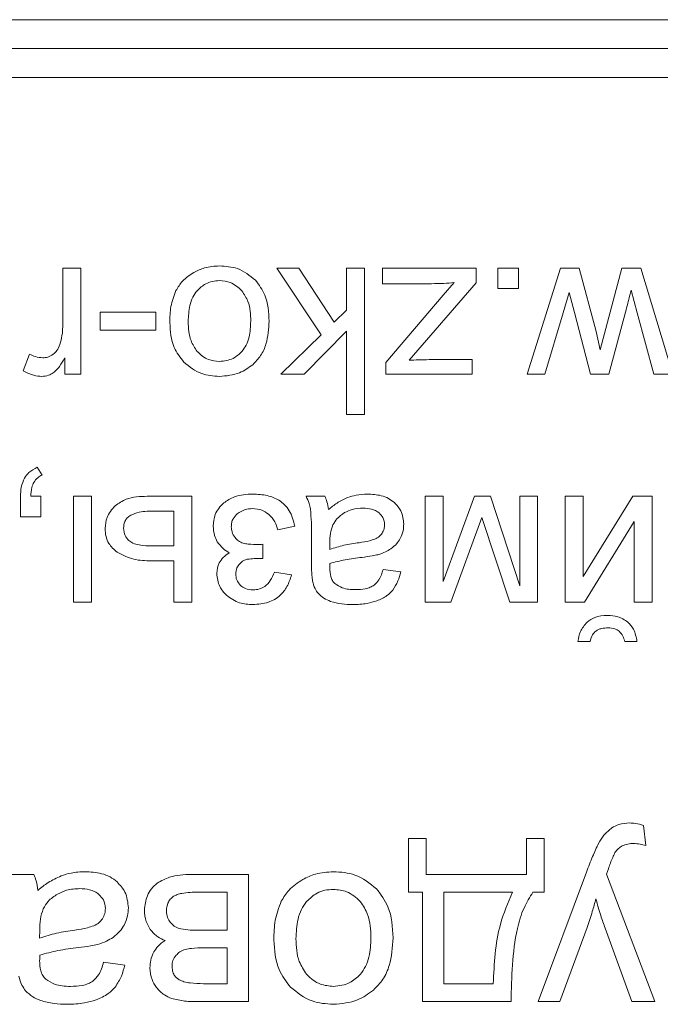
# Model space of a CAD drawing. Units: millimetres. Extents: x -1539 to 2007, y -1566 to 891.
# Drawn here: x 1815 to 1826, y 546 to 563 of the extents above; entities that cross this region are included whole.
import ezdxf

# ---------------------------------------------------------------- set-up
doc = ezdxf.new("R2010")
doc.units = ezdxf.units.MM

msp = doc.modelspace()

# ---------------------------------------------------------------- linework, layer by layer
at = {"color": 7, "linetype": 'Continuous', "lineweight": 15}
for p, q in [((1890.632, 562.719), (1805.632, 562.719)), ((1890.632, 562.219), (1805.632, 562.219)), ((1890.632, 561.719), (1805.632, 561.719)), ((1815.574, 558.427), (1815.574, 557.471)), ((1815.884, 558.427), (1815.574, 558.427)), ((1815.884, 556.597), (1815.884, 558.427)), ((1819.647, 558.427), (1819.265, 558.427)), ((1819.265, 558.427), (1820.034, 557.277)), ((1820.255, 557.492), (1819.647, 558.427)), ((1820.47, 558.427), (1820.47, 557.701)), ((1820.78, 558.427), (1820.47, 558.427)), ((1820.78, 555.902), (1820.78, 558.427)), ((1821.09, 558.427), (1821.09, 558.159)), ((1822.71, 558.427), (1821.09, 558.427)), ((1822.71, 558.175), (1822.71, 558.427)), ((1823.085, 558.427), (1823.085, 558.075)), ((1823.437, 558.427), (1823.085, 558.427)), ((1823.437, 558.075), (1823.437, 558.427)), ((1824.165, 558.427), (1823.591, 556.597)), ((1824.486, 558.427), (1824.165, 558.427)), ((1824.777, 557.332), (1824.486, 558.427)), ((1825.221, 558.427), (1824.85, 557.019)), ((1825.549, 558.427), (1825.221, 558.427)), ((1826.103, 556.597), (1825.549, 558.427)), ((1821.09, 558.159), (1821.938, 558.159)), ((1821.55, 556.836), (1822.71, 558.175)), ((1822.329, 558.177), (1822.139, 557.961)), ((1823.085, 558.075), (1823.437, 558.075)), ((1825.382, 558.046), (1825.486, 557.653)), ((1822.139, 557.961), (1821.147, 556.8)), ((1824.209, 557.655), (1824.314, 558.008)), ((1824.314, 558.008), (1824.404, 557.66)), ((1820.47, 557.701), (1820.255, 557.492)), ((1816.22, 557.669), (1816.22, 557.358)), ((1817.179, 557.669), (1816.22, 557.669)), ((1817.179, 557.358), (1817.179, 557.669)), ((1823.892, 556.597), (1824.209, 557.655)), ((1824.404, 557.66), (1824.68, 556.597)), ((1824.998, 556.597), (1825.288, 557.669)), ((1825.486, 557.653), (1825.778, 556.597)), ((1816.22, 557.358), (1817.179, 557.358)), ((1820.034, 557.277), (1819.335, 556.597)), ((1819.736, 556.597), (1820.47, 557.34)), ((1820.47, 557.34), (1820.47, 555.902)), ((1824.85, 557.019), (1824.777, 557.332)), ((1815, 556.942), (1814.89, 556.656)), ((1815.606, 556.877), (1815.606, 556.597)), ((1822.639, 556.847), (1821.898, 556.847)), ((1822.639, 556.597), (1822.639, 556.847)), ((1821.147, 556.8), (1821.147, 556.597)), ((1815.606, 556.597), (1815.884, 556.597)), ((1819.335, 556.597), (1819.736, 556.597)), ((1821.147, 556.597), (1822.639, 556.597)), ((1823.591, 556.597), (1823.892, 556.597)), ((1824.68, 556.597), (1824.998, 556.597)), ((1825.778, 556.597), (1826.103, 556.597)), ((1820.47, 555.902), (1820.78, 555.902)), ((1815.216, 554.853), (1815.132, 554.987)), ((1814.842, 554.486), (1814.842, 554.134)), ((1815.195, 554.486), (1815.019, 554.486)), ((1815.195, 554.134), (1815.195, 554.486)), ((1816.07, 554.486), (1815.759, 554.486)), ((1815.759, 554.486), (1815.759, 552.655)), ((1816.07, 552.655), (1816.07, 554.486)), ((1817.802, 554.486), (1817.028, 554.486)), ((1817.802, 552.655), (1817.802, 554.486)), ((1820.097, 554.486), (1819.772, 554.486)), ((1822.137, 554.486), (1821.827, 554.486)), ((1821.827, 554.486), (1821.827, 552.655)), ((1822.677, 554.486), (1822.137, 553.012)), ((1822.137, 553.012), (1822.137, 554.486)), ((1822.954, 554.486), (1822.677, 554.486)), ((1823.464, 552.942), (1822.954, 554.486)), ((1823.767, 554.486), (1823.464, 554.486)), ((1823.464, 554.486), (1823.464, 552.942)), ((1823.767, 552.655), (1823.767, 554.486)), ((1824.553, 554.486), (1824.242, 554.486)), ((1824.242, 554.486), (1824.242, 552.655)), ((1825.414, 554.486), (1824.553, 553.099)), ((1824.553, 553.099), (1824.553, 554.486)), ((1825.749, 554.486), (1825.414, 554.486)), ((1825.749, 552.655), (1825.749, 554.486)), ((1814.842, 554.134), (1815.195, 554.134)), ((1817.491, 554.232), (1817.166, 554.232)), ((1817.491, 553.629), (1817.491, 554.232)), ((1822.27, 552.655), (1822.806, 554.121)), ((1822.806, 554.121), (1823.29, 552.655)), ((1819.285, 553.908), (1819.578, 553.971)), ((1824.576, 552.655), (1825.438, 554.052)), ((1825.438, 554.052), (1825.438, 552.655)), ((1817.124, 553.629), (1817.491, 553.629)), ((1819.024, 553.414), (1819.024, 553.657)), ((1819.867, 553.719), (1819.867, 553.307)), ((1820.183, 553.682), (1820.181, 553.569)), ((1817.1, 553.371), (1817.491, 553.371)), ((1817.491, 553.371), (1817.491, 552.655)), ((1819.522, 553.128), (1819.225, 553.178)), ((1821.405, 553.181), (1821.102, 553.223)), ((1815.759, 552.655), (1816.07, 552.655)), ((1817.491, 552.655), (1817.802, 552.655)), ((1821.827, 552.655), (1822.27, 552.655)), ((1823.29, 552.655), (1823.767, 552.655)), ((1824.242, 552.655), (1824.576, 552.655)), ((1825.438, 552.655), (1825.749, 552.655)), ((1824.465, 551.978), (1824.676, 551.978)), ((1825.273, 551.978), (1825.484, 551.978)), ((1825.639, 548.455), (1825.597, 548.8)), ((1821.847, 548.577), (1821.542, 548.577)), ((1821.542, 548.577), (1821.542, 547.65)), ((1821.847, 547.955), (1821.847, 548.577)), ((1823.883, 548.577), (1823.578, 548.577)), ((1823.578, 548.577), (1823.578, 547.955)), ((1823.883, 547.65), (1823.883, 548.577)), ((1815.071, 547.955), (1814.681, 547.955)), ((1818.779, 547.955), (1817.791, 547.955)), ((1818.779, 545.758), (1818.779, 547.955)), ((1823.578, 547.955), (1821.847, 547.955)), ((1824.612, 547.993), (1823.781, 545.758)), ((1825.792, 545.758), (1824.958, 547.962)), ((1818.407, 547.65), (1817.918, 547.65)), ((1818.407, 546.99), (1818.407, 547.65)), ((1821.542, 547.65), (1821.779, 547.65)), ((1821.779, 547.65), (1821.779, 545.758)), ((1823.333, 547.65), (1822.152, 547.65)), ((1822.152, 547.65), (1822.152, 546.067)), ((1823.688, 547.65), (1823.883, 547.65)), ((1815.175, 546.99), (1815.172, 546.854)), ((1817.957, 546.99), (1818.407, 546.99)), ((1824.153, 545.758), (1824.622, 547.039)), ((1824.935, 547.027), (1825.394, 545.758)), ((1818.407, 546.685), (1818.012, 546.685)), ((1818.407, 546.067), (1818.407, 546.685)), ((1816.641, 546.389), (1816.277, 546.44)), ((1818, 546.067), (1818.407, 546.067)), ((1822.152, 546.067), (1823.003, 546.067)), ((1817.922, 545.758), (1818.779, 545.758)), ((1821.779, 545.758), (1823.312, 545.758)), ((1823.781, 545.758), (1824.153, 545.758)), ((1825.394, 545.758), (1825.792, 545.758))]:
    msp.add_line(p, q, dxfattribs=at)
for points, knots in [([(1818.276, 558.466), (1818.189, 558.461), (1818.034, 558.451), (1817.895, 558.384), (1817.834, 558.354)], [0, 0, 0, 0, 0.563641, 1, 1, 1, 1]), ([(1818.897, 558.22), (1818.798, 558.299), (1818.615, 558.445), (1818.382, 558.46), (1818.276, 558.466)], [0, 0, 0, 0, 0.541081, 1, 1, 1, 1]), ([(1817.834, 558.354), (1817.764, 558.308), (1817.638, 558.225), (1817.56, 558.097), (1817.525, 558.04)], [0, 0, 0, 0, 0.560741, 1, 1, 1, 1]), ([(1818.276, 558.212), (1818.234, 558.21), (1818.153, 558.205), (1818.014, 558.154), (1817.938, 558.082), (1817.891, 558.037)], [0, 0, 0, 0, 0.285001, 0.5574177, 1, 1, 1, 1]), ([(1818.663, 558.038), (1818.601, 558.094), (1818.49, 558.194), (1818.342, 558.207), (1818.276, 558.212)], [0, 0, 0, 0, 0.5567739, 1, 1, 1, 1]), ([(1819.134, 557.512), (1819.126, 557.668), (1819.113, 557.929), (1818.959, 558.137), (1818.897, 558.22)], [0, 0, 0, 0, 0.598925, 1, 1, 1, 1]), ([(1817.525, 558.04), (1817.492, 557.95), (1817.424, 557.772), (1817.421, 557.581), (1817.42, 557.486)], [0, 0, 0, 0, 0.503927, 1, 1, 1, 1]), ([(1817.891, 558.037), (1817.864, 558.001), (1817.808, 557.923), (1817.748, 557.741), (1817.742, 557.597), (1817.737, 557.503)], [0, 0, 0, 0, 0.237767, 0.502415, 1, 1, 1, 1]), ([(1818.817, 557.513), (1818.813, 557.629), (1818.806, 557.819), (1818.703, 557.977), (1818.663, 558.038)], [0, 0, 0, 0, 0.613434, 1, 1, 1, 1]), ([(1821.938, 558.159), (1822.008, 558.16), (1822.139, 558.162), (1822.27, 558.172), (1822.329, 558.177)], [0, 0, 0, 0, 0.5427825, 1, 1, 1, 1]), ([(1825.288, 557.669), (1825.312, 557.766), (1825.344, 557.891), (1825.375, 558.017), (1825.382, 558.046)], [0, 0, 0, 0, 0.768823, 1, 1, 1, 1]), ([(1815.574, 557.471), (1815.572, 557.4), (1815.568, 557.278), (1815.536, 557.159), (1815.522, 557.109)], [0, 0, 0, 0, 0.575912, 1, 1, 1, 1]), ([(1817.42, 557.486), (1817.429, 557.337), (1817.444, 557.085), (1817.597, 556.886), (1817.659, 556.805)], [0, 0, 0, 0, 0.5901076, 1, 1, 1, 1]), ([(1817.737, 557.503), (1817.742, 557.389), (1817.749, 557.203), (1817.852, 557.05), (1817.892, 556.99)], [0, 0, 0, 0, 0.608377, 1, 1, 1, 1]), ([(1818.663, 556.989), (1818.69, 557.025), (1818.746, 557.1), (1818.805, 557.279), (1818.812, 557.42), (1818.817, 557.513)], [0, 0, 0, 0, 0.239857, 0.504888, 1, 1, 1, 1]), ([(1818.851, 556.76), (1818.9, 556.811), (1819, 556.913), (1819.113, 557.171), (1819.126, 557.378), (1819.134, 557.512)], [0, 0, 0, 0, 0.2520638, 0.5169057, 1, 1, 1, 1]), ([(1815.522, 557.109), (1815.508, 557.072), (1815.482, 557.006), (1815.43, 556.96), (1815.408, 556.94)], [0, 0, 0, 0, 0.574727, 1, 1, 1, 1]), ([(1815.226, 556.879), (1815.183, 556.883), (1815.104, 556.89), (1815.033, 556.926), (1815, 556.942)], [0, 0, 0, 0, 0.541305, 1, 1, 1, 1]), ([(1815.408, 556.94), (1815.376, 556.92), (1815.321, 556.885), (1815.255, 556.881), (1815.226, 556.879)], [0, 0, 0, 0, 0.557664, 1, 1, 1, 1]), ([(1815.408, 556.62), (1815.426, 556.634), (1815.466, 556.667), (1815.534, 556.753), (1815.577, 556.827), (1815.606, 556.877)], [0, 0, 0, 0, 0.211162, 0.473601, 1, 1, 1, 1]), ([(1817.892, 556.99), (1817.921, 556.96), (1817.979, 556.903), (1818.108, 556.831), (1818.212, 556.821), (1818.276, 556.815)], [0, 0, 0, 0, 0.287758, 0.561129, 1, 1, 1, 1]), ([(1818.276, 556.815), (1818.359, 556.824), (1818.508, 556.841), (1818.616, 556.943), (1818.663, 556.989)], [0, 0, 0, 0, 0.557903, 1, 1, 1, 1]), ([(1821.898, 556.847), (1821.837, 556.846), (1821.721, 556.845), (1821.605, 556.839), (1821.55, 556.836)], [0, 0, 0, 0, 0.525959, 1, 1, 1, 1]), ([(1817.659, 556.805), (1817.758, 556.725), (1817.94, 556.58), (1818.171, 556.565), (1818.276, 556.558)], [0, 0, 0, 0, 0.544962, 1, 1, 1, 1]), ([(1818.276, 556.558), (1818.396, 556.567), (1818.607, 556.584), (1818.778, 556.708), (1818.851, 556.76)], [0, 0, 0, 0, 0.570033, 1, 1, 1, 1]), ([(1814.89, 556.656), (1814.948, 556.624), (1815.049, 556.57), (1815.162, 556.561), (1815.209, 556.558)], [0, 0, 0, 0, 0.583371, 1, 1, 1, 1]), ([(1815.209, 556.558), (1815.249, 556.561), (1815.32, 556.567), (1815.381, 556.604), (1815.408, 556.62)], [0, 0, 0, 0, 0.556533, 1, 1, 1, 1]), ([(1815.132, 554.987), (1815.08, 554.961), (1814.992, 554.916), (1814.935, 554.835), (1814.912, 554.802)], [0, 0, 0, 0, 0.581302, 1, 1, 1, 1]), ([(1814.912, 554.802), (1814.89, 554.75), (1814.846, 554.649), (1814.844, 554.539), (1814.842, 554.486)], [0, 0, 0, 0, 0.515391, 1, 1, 1, 1]), ([(1815.072, 554.727), (1815.092, 554.756), (1815.13, 554.81), (1815.189, 554.84), (1815.216, 554.853)], [0, 0, 0, 0, 0.541163, 1, 1, 1, 1]), ([(1815.019, 554.486), (1815.022, 554.538), (1815.027, 554.622), (1815.059, 554.698), (1815.072, 554.727)], [0, 0, 0, 0, 0.621257, 1, 1, 1, 1]), ([(1817.028, 554.486), (1816.903, 554.483), (1816.702, 554.478), (1816.538, 554.366), (1816.475, 554.323)], [0, 0, 0, 0, 0.620883, 1, 1, 1, 1]), ([(1818.852, 554.525), (1818.743, 554.52), (1818.56, 554.512), (1818.41, 554.412), (1818.35, 554.372)], [0, 0, 0, 0, 0.5998, 1, 1, 1, 1]), ([(1819.578, 553.971), (1819.554, 554.064), (1819.508, 554.241), (1819.32, 554.425), (1819.092, 554.513), (1818.936, 554.521), (1818.852, 554.525)], [0, 0, 0, 0, 0.282588, 0.535794, 0.749606, 1, 1, 1, 1]), ([(1819.772, 554.486), (1819.791, 554.446), (1819.825, 554.376), (1819.841, 554.299), (1819.848, 554.265)], [0, 0, 0, 0, 0.5629896, 1, 1, 1, 1]), ([(1820.157, 554.257), (1820.15, 554.303), (1820.14, 554.382), (1820.109, 554.456), (1820.097, 554.486)], [0, 0, 0, 0, 0.584088, 1, 1, 1, 1]), ([(1820.489, 554.465), (1820.427, 554.435), (1820.307, 554.38), (1820.205, 554.297), (1820.157, 554.257)], [0, 0, 0, 0, 0.524004, 1, 1, 1, 1]), ([(1820.832, 554.525), (1820.766, 554.522), (1820.648, 554.517), (1820.537, 554.48), (1820.489, 554.465)], [0, 0, 0, 0, 0.568418, 1, 1, 1, 1]), ([(1821.296, 554.378), (1821.263, 554.403), (1821.195, 554.456), (1821.037, 554.514), (1820.912, 554.521), (1820.832, 554.525)], [0, 0, 0, 0, 0.249703, 0.516549, 1, 1, 1, 1]), ([(1816.475, 554.323), (1816.42, 554.259), (1816.321, 554.145), (1816.308, 553.996), (1816.302, 553.931)], [0, 0, 0, 0, 0.562419, 1, 1, 1, 1]), ([(1818.35, 554.372), (1818.319, 554.342), (1818.26, 554.284), (1818.186, 554.149), (1818.176, 554.04), (1818.17, 553.972)], [0, 0, 0, 0, 0.281616, 0.553031, 1, 1, 1, 1]), ([(1821.458, 554.003), (1821.45, 554.084), (1821.435, 554.227), (1821.338, 554.332), (1821.296, 554.378)], [0, 0, 0, 0, 0.5635279, 1, 1, 1, 1]), ([(1816.746, 554.16), (1816.724, 554.146), (1816.683, 554.118), (1816.63, 554.041), (1816.624, 553.975), (1816.62, 553.934)], [0, 0, 0, 0, 0.283241, 0.550142, 1, 1, 1, 1]), ([(1817.166, 554.232), (1817.072, 554.232), (1816.927, 554.232), (1816.793, 554.179), (1816.746, 554.16)], [0, 0, 0, 0, 0.6468084, 1, 1, 1, 1]), ([(1818.481, 553.96), (1818.482, 553.985), (1818.485, 554.033), (1818.515, 554.115), (1818.558, 554.159), (1818.585, 554.186)], [0, 0, 0, 0, 0.287486, 0.56025, 1, 1, 1, 1]), ([(1818.585, 554.186), (1818.628, 554.214), (1818.707, 554.267), (1818.802, 554.272), (1818.846, 554.275)], [0, 0, 0, 0, 0.539568, 1, 1, 1, 1]), ([(1818.846, 554.275), (1818.903, 554.27), (1819.004, 554.261), (1819.087, 554.204), (1819.124, 554.179)], [0, 0, 0, 0, 0.559979, 1, 1, 1, 1]), ([(1819.124, 554.179), (1819.165, 554.137), (1819.242, 554.06), (1819.272, 553.956), (1819.285, 553.908)], [0, 0, 0, 0, 0.538908, 1, 1, 1, 1]), ([(1819.848, 554.265), (1819.854, 554.189), (1819.869, 554.007), (1819.868, 553.825), (1819.867, 553.719)], [0, 0, 0, 0, 0.418056, 1, 1, 1, 1]), ([(1820.438, 554.204), (1820.39, 554.172), (1820.305, 554.116), (1820.255, 554.029), (1820.233, 553.991)], [0, 0, 0, 0, 0.566812, 1, 1, 1, 1]), ([(1820.757, 554.282), (1820.693, 554.278), (1820.582, 554.272), (1820.481, 554.224), (1820.438, 554.204)], [0, 0, 0, 0, 0.572932, 1, 1, 1, 1]), ([(1821.033, 554.199), (1821.013, 554.214), (1820.973, 554.243), (1820.879, 554.275), (1820.805, 554.279), (1820.757, 554.282)], [0, 0, 0, 0, 0.244425, 0.510524, 1, 1, 1, 1]), ([(1821.127, 553.994), (1821.122, 554.038), (1821.112, 554.117), (1821.057, 554.174), (1821.033, 554.199)], [0, 0, 0, 0, 0.55448, 1, 1, 1, 1]), ([(1818.17, 553.972), (1818.173, 553.917), (1818.179, 553.822), (1818.221, 553.737), (1818.239, 553.701)], [0, 0, 0, 0, 0.579775, 1, 1, 1, 1]), ([(1818.546, 553.774), (1818.525, 553.806), (1818.487, 553.862), (1818.483, 553.93), (1818.481, 553.96)], [0, 0, 0, 0, 0.553025, 1, 1, 1, 1]), ([(1820.233, 553.991), (1820.217, 553.942), (1820.184, 553.841), (1820.183, 553.736), (1820.183, 553.682)], [0, 0, 0, 0, 0.489629, 1, 1, 1, 1]), ([(1821.083, 553.847), (1821.097, 553.873), (1821.122, 553.919), (1821.125, 553.971), (1821.127, 553.994)], [0, 0, 0, 0, 0.555181, 1, 1, 1, 1]), ([(1821.397, 553.758), (1821.417, 553.801), (1821.452, 553.879), (1821.456, 553.965), (1821.458, 554.003)], [0, 0, 0, 0, 0.551792, 1, 1, 1, 1]), ([(1816.302, 553.931), (1816.305, 553.885), (1816.311, 553.795), (1816.371, 553.643), (1816.456, 553.567), (1816.509, 553.52)], [0, 0, 0, 0, 0.29089, 0.562534, 1, 1, 1, 1]), ([(1816.62, 553.934), (1816.625, 553.891), (1816.636, 553.81), (1816.689, 553.75), (1816.713, 553.722)], [0, 0, 0, 0, 0.543526, 1, 1, 1, 1]), ([(1820.961, 553.747), (1820.988, 553.761), (1821.036, 553.786), (1821.069, 553.829), (1821.083, 553.847)], [0, 0, 0, 0, 0.571738, 1, 1, 1, 1]), ([(1816.713, 553.722), (1816.735, 553.706), (1816.788, 553.668), (1816.93, 553.635), (1817.045, 553.631), (1817.124, 553.629)], [0, 0, 0, 0, 0.1931499, 0.4478081, 1, 1, 1, 1]), ([(1818.239, 553.701), (1818.27, 553.659), (1818.327, 553.583), (1818.409, 553.534), (1818.447, 553.512)], [0, 0, 0, 0, 0.538704, 1, 1, 1, 1]), ([(1818.685, 553.676), (1818.657, 553.687), (1818.603, 553.709), (1818.565, 553.753), (1818.546, 553.774)], [0, 0, 0, 0, 0.519864, 1, 1, 1, 1]), ([(1818.954, 553.656), (1818.893, 553.655), (1818.803, 553.655), (1818.715, 553.67), (1818.685, 553.676)], [0, 0, 0, 0, 0.667588, 1, 1, 1, 1]), ([(1819.024, 553.657), (1819.008, 553.657), (1818.984, 553.656), (1818.961, 553.656), (1818.954, 553.656)], [0, 0, 0, 0, 0.695713, 1, 1, 1, 1]), ([(1820.181, 553.569), (1820.262, 553.595), (1820.428, 553.648), (1820.6, 553.673), (1820.689, 553.685)], [0, 0, 0, 0, 0.484298, 1, 1, 1, 1]), ([(1820.689, 553.685), (1820.75, 553.694), (1820.842, 553.707), (1820.931, 553.737), (1820.961, 553.747)], [0, 0, 0, 0, 0.655463, 1, 1, 1, 1]), ([(1821.237, 553.58), (1821.272, 553.608), (1821.336, 553.658), (1821.378, 553.727), (1821.397, 553.758)], [0, 0, 0, 0, 0.551204, 1, 1, 1, 1]), ([(1816.509, 553.52), (1816.603, 553.473), (1816.789, 553.378), (1816.997, 553.374), (1817.1, 553.371)], [0, 0, 0, 0, 0.505417, 1, 1, 1, 1]), ([(1818.447, 553.512), (1818.411, 553.487), (1818.342, 553.439), (1818.251, 553.321), (1818.238, 553.219), (1818.23, 553.157)], [0, 0, 0, 0, 0.3037852, 0.5767367, 1, 1, 1, 1]), ([(1820.737, 553.432), (1820.796, 553.44), (1820.889, 553.451), (1820.98, 553.471), (1821.013, 553.478)], [0, 0, 0, 0, 0.640118, 1, 1, 1, 1]), ([(1821.013, 553.478), (1821.058, 553.493), (1821.136, 553.518), (1821.206, 553.562), (1821.237, 553.58)], [0, 0, 0, 0, 0.568643, 1, 1, 1, 1]), ([(1818.558, 553.145), (1818.561, 553.181), (1818.567, 553.245), (1818.605, 553.295), (1818.622, 553.316)], [0, 0, 0, 0, 0.570985, 1, 1, 1, 1]), ([(1818.622, 553.316), (1818.645, 553.339), (1818.684, 553.377), (1818.736, 553.392), (1818.757, 553.399)], [0, 0, 0, 0, 0.591399, 1, 1, 1, 1]), ([(1818.757, 553.399), (1818.797, 553.403), (1818.885, 553.413), (1818.975, 553.413), (1819.024, 553.414)], [0, 0, 0, 0, 0.445519, 1, 1, 1, 1]), ([(1819.867, 553.307), (1819.867, 553.244), (1819.867, 553.148), (1819.879, 553.054), (1819.883, 553.022)], [0, 0, 0, 0, 0.667785, 1, 1, 1, 1]), ([(1820.181, 553.245), (1820.181, 553.256), (1820.182, 553.283), (1820.183, 553.31), (1820.183, 553.326)], [0, 0, 0, 0, 0.41711, 1, 1, 1, 1]), ([(1820.183, 553.326), (1820.27, 553.349), (1820.452, 553.398), (1820.639, 553.42), (1820.737, 553.432)], [0, 0, 0, 0, 0.476416, 1, 1, 1, 1]), ([(1818.23, 553.157), (1818.24, 553.077), (1818.256, 552.932), (1818.353, 552.824), (1818.397, 552.776)], [0, 0, 0, 0, 0.5517069, 1, 1, 1, 1]), ([(1818.642, 552.945), (1818.615, 552.977), (1818.566, 553.034), (1818.561, 553.11), (1818.558, 553.145)], [0, 0, 0, 0, 0.542, 1, 1, 1, 1]), ([(1818.856, 552.617), (1818.946, 552.623), (1819.116, 552.634), (1819.323, 552.757), (1819.456, 552.93), (1819.499, 553.059), (1819.522, 553.128)], [0, 0, 0, 0, 0.2940276, 0.553825, 0.7634927, 1, 1, 1, 1]), ([(1819.225, 553.178), (1819.205, 553.126), (1819.167, 553.032), (1819.072, 552.931), (1818.966, 552.878), (1818.895, 552.873), (1818.858, 552.871)], [0, 0, 0, 0, 0.3194174, 0.5885756, 0.7883931, 1, 1, 1, 1]), ([(1820.269, 552.979), (1820.254, 552.995), (1820.222, 553.031), (1820.187, 553.123), (1820.184, 553.196), (1820.181, 553.245)], [0, 0, 0, 0, 0.233458, 0.494588, 1, 1, 1, 1]), ([(1821.102, 553.223), (1821.084, 553.159), (1821.054, 553.055), (1820.977, 552.98), (1820.947, 552.951)], [0, 0, 0, 0, 0.616662, 1, 1, 1, 1]), ([(1821.269, 552.866), (1821.302, 552.917), (1821.365, 553.015), (1821.393, 553.127), (1821.405, 553.181)], [0, 0, 0, 0, 0.525554, 1, 1, 1, 1]), ([(1818.858, 552.871), (1818.812, 552.874), (1818.733, 552.879), (1818.669, 552.926), (1818.642, 552.945)], [0, 0, 0, 0, 0.581147, 1, 1, 1, 1]), ([(1819.883, 553.022), (1819.894, 552.978), (1819.915, 552.901), (1819.961, 552.837), (1819.98, 552.811)], [0, 0, 0, 0, 0.5832719, 1, 1, 1, 1]), ([(1820.623, 552.874), (1820.545, 552.877), (1820.417, 552.881), (1820.311, 552.952), (1820.269, 552.979)], [0, 0, 0, 0, 0.61037, 1, 1, 1, 1]), ([(1820.947, 552.951), (1820.925, 552.938), (1820.878, 552.909), (1820.768, 552.88), (1820.681, 552.876), (1820.623, 552.874)], [0, 0, 0, 0, 0.227607, 0.491677, 1, 1, 1, 1]), ([(1818.397, 552.776), (1818.469, 552.725), (1818.608, 552.627), (1818.776, 552.62), (1818.856, 552.617)], [0, 0, 0, 0, 0.525095, 1, 1, 1, 1]), ([(1819.98, 552.811), (1820.012, 552.78), (1820.075, 552.72), (1820.156, 552.688), (1820.195, 552.672)], [0, 0, 0, 0, 0.511671, 1, 1, 1, 1]), ([(1820.994, 552.681), (1821.055, 552.707), (1821.16, 552.75), (1821.237, 552.832), (1821.269, 552.866)], [0, 0, 0, 0, 0.587894, 1, 1, 1, 1]), ([(1820.195, 552.672), (1820.259, 552.654), (1820.384, 552.619), (1820.514, 552.617), (1820.578, 552.617)], [0, 0, 0, 0, 0.509862, 1, 1, 1, 1]), ([(1820.578, 552.617), (1820.661, 552.619), (1820.802, 552.624), (1820.938, 552.664), (1820.994, 552.681)], [0, 0, 0, 0, 0.5867653, 1, 1, 1, 1]), ([(1824.974, 552.43), (1824.899, 552.425), (1824.77, 552.417), (1824.666, 552.343), (1824.623, 552.313)], [0, 0, 0, 0, 0.587342, 1, 1, 1, 1]), ([(1825.327, 552.314), (1825.27, 552.351), (1825.163, 552.421), (1825.035, 552.427), (1824.974, 552.43)], [0, 0, 0, 0, 0.526874, 1, 1, 1, 1]), ([(1824.623, 552.313), (1824.579, 552.261), (1824.495, 552.164), (1824.474, 552.038), (1824.465, 551.978)], [0, 0, 0, 0, 0.528247, 1, 1, 1, 1]), ([(1825.484, 551.978), (1825.471, 552.053), (1825.448, 552.18), (1825.362, 552.275), (1825.327, 552.314)], [0, 0, 0, 0, 0.5891004, 1, 1, 1, 1]), ([(1824.676, 551.978), (1824.686, 552.019), (1824.703, 552.088), (1824.753, 552.138), (1824.772, 552.157)], [0, 0, 0, 0, 0.600171, 1, 1, 1, 1]), ([(1824.772, 552.157), (1824.787, 552.167), (1824.818, 552.188), (1824.89, 552.21), (1824.947, 552.213), (1824.984, 552.214)], [0, 0, 0, 0, 0.238203, 0.503547, 1, 1, 1, 1]), ([(1824.984, 552.214), (1825.025, 552.212), (1825.095, 552.209), (1825.153, 552.171), (1825.177, 552.156)], [0, 0, 0, 0, 0.5937833, 1, 1, 1, 1]), ([(1825.177, 552.156), (1825.201, 552.129), (1825.248, 552.078), (1825.265, 552.01), (1825.273, 551.978)], [0, 0, 0, 0, 0.521478, 1, 1, 1, 1]), ([(1825.049, 548.759), (1825.001, 548.719), (1824.91, 548.643), (1824.85, 548.539), (1824.821, 548.49)], [0, 0, 0, 0, 0.520606, 1, 1, 1, 1]), ([(1825.356, 548.844), (1825.293, 548.84), (1825.184, 548.834), (1825.089, 548.781), (1825.049, 548.759)], [0, 0, 0, 0, 0.576683, 1, 1, 1, 1]), ([(1825.597, 548.8), (1825.55, 548.814), (1825.472, 548.838), (1825.39, 548.842), (1825.356, 548.844)], [0, 0, 0, 0, 0.591673, 1, 1, 1, 1]), ([(1824.821, 548.49), (1824.786, 548.416), (1824.709, 548.254), (1824.646, 548.085), (1824.612, 547.993)], [0, 0, 0, 0, 0.45502, 1, 1, 1, 1]), ([(1825.104, 548.331), (1825.123, 548.357), (1825.157, 548.403), (1825.206, 548.434), (1825.227, 548.447)], [0, 0, 0, 0, 0.562555, 1, 1, 1, 1]), ([(1825.227, 548.447), (1825.26, 548.46), (1825.323, 548.486), (1825.392, 548.488), (1825.426, 548.488)], [0, 0, 0, 0, 0.509738, 1, 1, 1, 1]), ([(1825.426, 548.488), (1825.463, 548.486), (1825.535, 548.482), (1825.605, 548.464), (1825.639, 548.455)], [0, 0, 0, 0, 0.518174, 1, 1, 1, 1]), ([(1824.991, 548.053), (1825.014, 548.119), (1825.046, 548.214), (1825.091, 548.304), (1825.104, 548.331)], [0, 0, 0, 0, 0.699383, 1, 1, 1, 1]), ([(1815.953, 548.002), (1815.874, 547.998), (1815.733, 547.992), (1815.6, 547.948), (1815.542, 547.929)], [0, 0, 0, 0, 0.568551, 1, 1, 1, 1]), ([(1816.51, 547.825), (1816.471, 547.856), (1816.389, 547.919), (1816.199, 547.988), (1816.05, 547.996), (1815.953, 548.002)], [0, 0, 0, 0, 0.249772, 0.516587, 1, 1, 1, 1]), ([(1820.243, 548.002), (1820.139, 547.995), (1819.953, 547.983), (1819.786, 547.903), (1819.713, 547.868)], [0, 0, 0, 0, 0.563547, 1, 1, 1, 1]), ([(1820.989, 547.707), (1820.87, 547.801), (1820.65, 547.976), (1820.371, 547.994), (1820.243, 548.002)], [0, 0, 0, 0, 0.541071, 1, 1, 1, 1]), ([(1824.958, 547.962), (1824.965, 547.981), (1824.976, 548.012), (1824.987, 548.042), (1824.991, 548.053)], [0, 0, 0, 0, 0.64168, 1, 1, 1, 1]), ([(1815.143, 547.68), (1815.135, 547.735), (1815.123, 547.83), (1815.086, 547.918), (1815.071, 547.955)], [0, 0, 0, 0, 0.5843994, 1, 1, 1, 1]), ([(1815.542, 547.929), (1815.467, 547.894), (1815.323, 547.827), (1815.201, 547.727), (1815.143, 547.68)], [0, 0, 0, 0, 0.5239868, 1, 1, 1, 1]), ([(1816.705, 547.375), (1816.695, 547.472), (1816.677, 547.644), (1816.561, 547.77), (1816.51, 547.825)], [0, 0, 0, 0, 0.563506, 1, 1, 1, 1]), ([(1817.791, 547.955), (1817.662, 547.951), (1817.453, 547.945), (1817.273, 547.843), (1817.203, 547.804)], [0, 0, 0, 0, 0.61375, 1, 1, 1, 1]), ([(1819.713, 547.868), (1819.629, 547.812), (1819.477, 547.712), (1819.384, 547.558), (1819.343, 547.491)], [0, 0, 0, 0, 0.560753, 1, 1, 1, 1]), ([(1815.864, 547.71), (1815.787, 547.705), (1815.653, 547.698), (1815.532, 547.64), (1815.481, 547.616)], [0, 0, 0, 0, 0.572949, 1, 1, 1, 1]), ([(1816.194, 547.611), (1816.171, 547.628), (1816.122, 547.663), (1816.01, 547.702), (1815.921, 547.707), (1815.864, 547.71)], [0, 0, 0, 0, 0.244416, 0.510608, 1, 1, 1, 1]), ([(1817.203, 547.804), (1817.168, 547.773), (1817.097, 547.712), (1817.009, 547.554), (1816.991, 547.424), (1816.98, 547.341)], [0, 0, 0, 0, 0.261912, 0.5289599, 1, 1, 1, 1]), ([(1820.243, 547.697), (1820.193, 547.694), (1820.096, 547.688), (1819.929, 547.627), (1819.838, 547.54), (1819.781, 547.486)], [0, 0, 0, 0, 0.285027, 0.557391, 1, 1, 1, 1]), ([(1820.708, 547.487), (1820.634, 547.554), (1820.5, 547.675), (1820.322, 547.69), (1820.243, 547.697)], [0, 0, 0, 0, 0.556771, 1, 1, 1, 1]), ([(1821.273, 546.857), (1821.264, 547.044), (1821.248, 547.358), (1821.063, 547.607), (1820.989, 547.707)], [0, 0, 0, 0, 0.598921, 1, 1, 1, 1]), ([(1815.481, 547.616), (1815.423, 547.578), (1815.321, 547.511), (1815.261, 547.406), (1815.234, 547.36)], [0, 0, 0, 0, 0.566848, 1, 1, 1, 1]), ([(1816.307, 547.365), (1816.301, 547.417), (1816.29, 547.512), (1816.224, 547.58), (1816.194, 547.611)], [0, 0, 0, 0, 0.554507, 1, 1, 1, 1]), ([(1817.484, 547.577), (1817.464, 547.561), (1817.423, 547.53), (1817.373, 547.443), (1817.366, 547.37), (1817.361, 547.323)], [0, 0, 0, 0, 0.257578, 0.52022, 1, 1, 1, 1]), ([(1817.918, 547.65), (1817.82, 547.648), (1817.694, 547.645), (1817.55, 547.61), (1817.505, 547.587), (1817.484, 547.577)], [0, 0, 0, 0, 0.65925, 0.847322, 1, 1, 1, 1]), ([(1819.343, 547.491), (1819.302, 547.383), (1819.222, 547.168), (1819.218, 546.939), (1819.216, 546.825)], [0, 0, 0, 0, 0.503885, 1, 1, 1, 1]), ([(1819.781, 547.486), (1819.749, 547.443), (1819.682, 547.35), (1819.61, 547.131), (1819.602, 546.958), (1819.597, 546.845)], [0, 0, 0, 0, 0.2378173, 0.5024535, 1, 1, 1, 1]), ([(1820.892, 546.857), (1820.888, 546.997), (1820.88, 547.225), (1820.756, 547.414), (1820.708, 547.487)], [0, 0, 0, 0, 0.613494, 1, 1, 1, 1]), ([(1823.003, 546.067), (1823.019, 546.414), (1823.046, 546.962), (1823.256, 547.466), (1823.333, 547.65)], [0, 0, 0, 0, 0.633654, 1, 1, 1, 1]), ([(1823.312, 545.758), (1823.32, 546.183), (1823.33, 546.732), (1823.513, 547.364), (1823.633, 547.56), (1823.688, 547.65)], [0, 0, 0, 0, 0.648364, 0.838906, 1, 1, 1, 1]), ([(1824.622, 547.039), (1824.654, 547.131), (1824.71, 547.294), (1824.755, 547.46), (1824.775, 547.534)], [0, 0, 0, 0, 0.560075, 1, 1, 1, 1]), ([(1824.775, 547.534), (1824.802, 547.436), (1824.849, 547.265), (1824.909, 547.098), (1824.935, 547.027)], [0, 0, 0, 0, 0.569026, 1, 1, 1, 1]), ([(1815.234, 547.36), (1815.215, 547.301), (1815.176, 547.181), (1815.175, 547.054), (1815.175, 546.99)], [0, 0, 0, 0, 0.489451, 1, 1, 1, 1]), ([(1816.255, 547.188), (1816.271, 547.219), (1816.302, 547.274), (1816.305, 547.337), (1816.307, 547.365)], [0, 0, 0, 0, 0.554989, 1, 1, 1, 1]), ([(1816.631, 547.081), (1816.655, 547.133), (1816.698, 547.226), (1816.703, 547.329), (1816.705, 547.375)], [0, 0, 0, 0, 0.5519698, 1, 1, 1, 1]), ([(1816.98, 547.341), (1816.985, 547.272), (1816.993, 547.152), (1817.055, 547.05), (1817.082, 547.006)], [0, 0, 0, 0, 0.573004, 1, 1, 1, 1]), ([(1817.361, 547.323), (1817.365, 547.284), (1817.372, 547.213), (1817.411, 547.154), (1817.429, 547.127)], [0, 0, 0, 0, 0.548886, 1, 1, 1, 1]), ([(1816.108, 547.068), (1816.141, 547.085), (1816.199, 547.115), (1816.238, 547.166), (1816.255, 547.188)], [0, 0, 0, 0, 0.571517, 1, 1, 1, 1]), ([(1815.172, 546.854), (1815.269, 546.885), (1815.468, 546.949), (1815.675, 546.979), (1815.782, 546.994)], [0, 0, 0, 0, 0.484302, 1, 1, 1, 1]), ([(1815.782, 546.994), (1815.855, 547.004), (1815.966, 547.02), (1816.071, 547.056), (1816.108, 547.068)], [0, 0, 0, 0, 0.655523, 1, 1, 1, 1]), ([(1816.439, 546.868), (1816.481, 546.901), (1816.558, 546.961), (1816.609, 547.044), (1816.631, 547.081)], [0, 0, 0, 0, 0.551139, 1, 1, 1, 1]), ([(1817.082, 547.006), (1817.122, 546.958), (1817.193, 546.874), (1817.295, 546.831), (1817.338, 546.813)], [0, 0, 0, 0, 0.567909, 1, 1, 1, 1]), ([(1817.429, 547.127), (1817.456, 547.097), (1817.506, 547.043), (1817.576, 547.023), (1817.607, 547.014)], [0, 0, 0, 0, 0.560349, 1, 1, 1, 1]), ([(1817.607, 547.014), (1817.661, 547.006), (1817.777, 546.99), (1817.895, 546.99), (1817.957, 546.99)], [0, 0, 0, 0, 0.468748, 1, 1, 1, 1]), ([(1816.171, 546.746), (1816.224, 546.763), (1816.319, 546.793), (1816.403, 546.845), (1816.439, 546.868)], [0, 0, 0, 0, 0.568528, 1, 1, 1, 1]), ([(1817.338, 546.813), (1817.293, 546.782), (1817.215, 546.729), (1817.164, 546.65), (1817.142, 546.617)], [0, 0, 0, 0, 0.575266, 1, 1, 1, 1]), ([(1819.216, 546.825), (1819.227, 546.647), (1819.246, 546.344), (1819.428, 546.105), (1819.503, 546.008)], [0, 0, 0, 0, 0.590139, 1, 1, 1, 1]), ([(1819.597, 546.845), (1819.602, 546.709), (1819.611, 546.486), (1819.734, 546.302), (1819.782, 546.23)], [0, 0, 0, 0, 0.608458, 1, 1, 1, 1]), ([(1820.708, 546.229), (1820.74, 546.272), (1820.807, 546.362), (1820.879, 546.577), (1820.887, 546.747), (1820.892, 546.857)], [0, 0, 0, 0, 0.2397557, 0.5047987, 1, 1, 1, 1]), ([(1820.934, 545.955), (1820.992, 546.015), (1821.112, 546.138), (1821.248, 546.447), (1821.263, 546.696), (1821.273, 546.857)], [0, 0, 0, 0, 0.252015, 0.516833, 1, 1, 1, 1]), ([(1815.175, 546.562), (1815.279, 546.59), (1815.497, 546.649), (1815.722, 546.676), (1815.839, 546.69)], [0, 0, 0, 0, 0.476387, 1, 1, 1, 1]), ([(1815.839, 546.69), (1815.91, 546.699), (1816.022, 546.713), (1816.131, 546.737), (1816.171, 546.746)], [0, 0, 0, 0, 0.640058, 1, 1, 1, 1]), ([(1817.687, 546.66), (1817.654, 546.648), (1817.594, 546.625), (1817.549, 546.58), (1817.528, 546.559)], [0, 0, 0, 0, 0.544487, 1, 1, 1, 1]), ([(1818.012, 546.685), (1817.938, 546.685), (1817.829, 546.686), (1817.722, 546.667), (1817.687, 546.66)], [0, 0, 0, 0, 0.669939, 1, 1, 1, 1]), ([(1815.172, 546.466), (1815.173, 546.479), (1815.173, 546.511), (1815.174, 546.543), (1815.175, 546.562)], [0, 0, 0, 0, 0.41662, 1, 1, 1, 1]), ([(1815.278, 546.146), (1815.26, 546.166), (1815.221, 546.208), (1815.18, 546.319), (1815.175, 546.407), (1815.172, 546.466)], [0, 0, 0, 0, 0.233504, 0.494696, 1, 1, 1, 1]), ([(1817.142, 546.617), (1817.121, 546.57), (1817.083, 546.482), (1817.079, 546.386), (1817.077, 546.342)], [0, 0, 0, 0, 0.53746, 1, 1, 1, 1]), ([(1817.528, 546.559), (1817.506, 546.529), (1817.465, 546.475), (1817.46, 546.408), (1817.458, 546.378)], [0, 0, 0, 0, 0.553533, 1, 1, 1, 1]), ([(1816.277, 546.44), (1816.255, 546.362), (1816.219, 546.237), (1816.127, 546.147), (1816.092, 546.113)], [0, 0, 0, 0, 0.6167781, 1, 1, 1, 1]), ([(1816.478, 546.01), (1816.517, 546.072), (1816.593, 546.189), (1816.626, 546.324), (1816.641, 546.389)], [0, 0, 0, 0, 0.525707, 1, 1, 1, 1]), ([(1817.077, 546.342), (1817.083, 546.272), (1817.092, 546.15), (1817.159, 546.048), (1817.188, 546.004)], [0, 0, 0, 0, 0.570139, 1, 1, 1, 1]), ([(1817.458, 546.378), (1817.46, 546.348), (1817.463, 546.292), (1817.49, 546.22), (1817.531, 546.168), (1817.564, 546.146), (1817.58, 546.135)], [0, 0, 0, 0, 0.315148, 0.588842, 0.791932, 1, 1, 1, 1]), ([(1814.814, 546.198), (1814.828, 546.145), (1814.853, 546.053), (1814.908, 545.976), (1814.93, 545.944)], [0, 0, 0, 0, 0.58341, 1, 1, 1, 1]), ([(1815.703, 546.02), (1815.609, 546.024), (1815.455, 546.029), (1815.328, 546.113), (1815.278, 546.146)], [0, 0, 0, 0, 0.610445, 1, 1, 1, 1]), ([(1817.58, 546.135), (1817.608, 546.123), (1817.669, 546.096), (1817.811, 546.072), (1817.924, 546.069), (1818, 546.067)], [0, 0, 0, 0, 0.207251, 0.468401, 1, 1, 1, 1]), ([(1819.782, 546.23), (1819.818, 546.194), (1819.887, 546.125), (1820.042, 546.04), (1820.166, 546.028), (1820.243, 546.02)], [0, 0, 0, 0, 0.287838, 0.561161, 1, 1, 1, 1]), ([(1820.243, 546.02), (1820.343, 546.031), (1820.522, 546.051), (1820.651, 546.174), (1820.708, 546.229)], [0, 0, 0, 0, 0.557882, 1, 1, 1, 1]), ([(1816.092, 546.113), (1816.065, 546.097), (1816.008, 546.062), (1815.876, 546.027), (1815.772, 546.023), (1815.703, 546.02)], [0, 0, 0, 0, 0.22777, 0.491707, 1, 1, 1, 1]), ([(1816.147, 545.789), (1816.221, 545.82), (1816.347, 545.872), (1816.439, 545.97), (1816.478, 546.01)], [0, 0, 0, 0, 0.587822, 1, 1, 1, 1]), ([(1817.188, 546.004), (1817.231, 545.957), (1817.305, 545.873), (1817.408, 545.83), (1817.452, 545.811)], [0, 0, 0, 0, 0.571313, 1, 1, 1, 1]), ([(1819.503, 546.008), (1819.622, 545.913), (1819.84, 545.738), (1820.117, 545.72), (1820.243, 545.711)], [0, 0, 0, 0, 0.545008, 1, 1, 1, 1]), ([(1820.243, 545.711), (1820.388, 545.723), (1820.641, 545.744), (1820.846, 545.891), (1820.934, 545.955)], [0, 0, 0, 0, 0.5700314, 1, 1, 1, 1]), ([(1814.93, 545.944), (1814.969, 545.907), (1815.045, 545.836), (1815.142, 545.797), (1815.189, 545.778)], [0, 0, 0, 0, 0.511907, 1, 1, 1, 1]), ([(1815.648, 545.711), (1815.748, 545.715), (1815.918, 545.72), (1816.08, 545.769), (1816.147, 545.789)], [0, 0, 0, 0, 0.586795, 1, 1, 1, 1]), ([(1817.452, 545.811), (1817.526, 545.794), (1817.681, 545.759), (1817.839, 545.758), (1817.922, 545.758)], [0, 0, 0, 0, 0.479851, 1, 1, 1, 1]), ([(1815.189, 545.778), (1815.266, 545.756), (1815.416, 545.715), (1815.572, 545.712), (1815.648, 545.711)], [0, 0, 0, 0, 0.509831, 1, 1, 1, 1])]:
    msp.add_open_spline(points, degree=3, knots=knots, dxfattribs=at)

doc.saveas('drawing.dxf')
